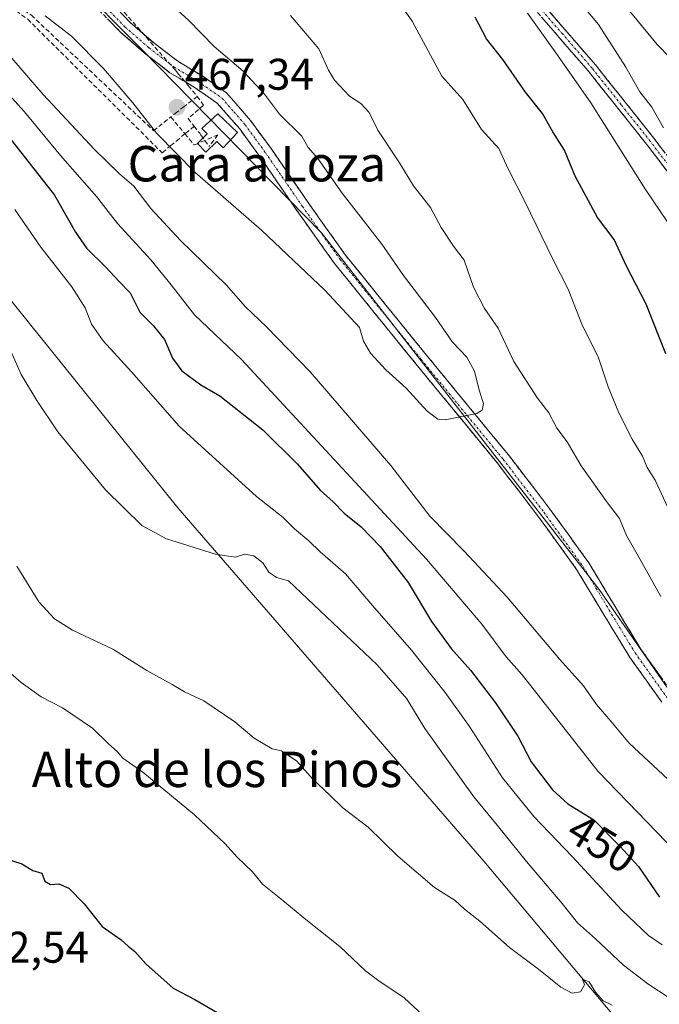
# Model space of a CAD drawing. Units: metres. Extents: x 603828 to 607268, y 4743095 to 4745461.
# Drawn here: x 603971 to 604116, y 4743304 to 4743527 of the extents above; entities that cross this region are included whole.
import ezdxf
from ezdxf.enums import TextEntityAlignment as Align

# ---------------------------------------------------------------- set-up
doc = ezdxf.new("R2010")
doc.units = ezdxf.units.M
doc.header["$MEASUREMENT"] = 0
doc.linetypes.add('TRAZO_Y_PUNTO', pattern=[1, 0.5, -0.25, 0, -0.25])
doc.linetypes.add('TRAZOSX2', pattern=[1.5, 1, -0.5])
for name, color, linetype, lineweight in [('Arbolado forestal CxS', 92, 'Continuous', 0), ('Camino', 19, 'TRAZOSX2', 0), ('Camino Cxs', 19, 'Continuous', 0), ('Camino eje', 19, 'TRAZO_Y_PUNTO', 0), ('Carátula', 7, 'Continuous', 5), ('Conducción de agua lineal', 5, 'TRAZOSX2', 0), ('Cultivos herbáceos CxS', 92, 'Continuous', 0), ('Curva de nivel maestra', 36, 'Continuous', 30), ('Curva de nivel normal', 36, 'Continuous', 0), ('Depósito de agua', 142, 'Continuous', 0), ('Depósito de agua Cxs', 142, 'Continuous', 0), ('Punto de cota en terreno', 7, 'Continuous', 0), ('Rótulo de curva de nivel directora', 19, 'Continuous', 0), ('Rótulo de punto de cota en terreno', 19, 'Continuous', 0), ('Texto cartográfico', 19, 'Continuous', 0)]:
    doc.layers.add(name, color=color, linetype=linetype, lineweight=lineweight)
doc.styles.add('Arial', font='txt', dxfattribs={"height": 0.2})

# ---------------------------------------------------------------- blocks, each defined once
blk = doc.blocks.new('5PATER')
at = {"layer": 'Carátula', "linetype": 'Continuous', "lineweight": 5}
h = blk.add_hatch(color=250, dxfattribs=at)
edge = h.paths.add_edge_path()
edge.add_ellipse((0, 0.01), major_axis=(-1.33, -1.34), ratio=0.999422, start_angle=0, end_angle=360)

msp = doc.modelspace()

# ---------------------------------------------------------------- linework, layer by layer
at = {"layer": 'Arbolado forestal CxS', "color": 92, "linetype": 'Continuous', "lineweight": 0}
for points in [[(604048.09, 4743618.5, 433.41), (604171.55, 4743467.52, 424.81), (604200.64, 4743413.68, 425.61), (604283.76, 4743238.7, 428.79), (604341.5, 4743148.53, 428.83), (604361.82, 4743104.82, 432.35), (604363.03, 4743102.69, 432.38), (604308.02, 4743101.84, 450.06), (604308.02, 4743101.84, 450.06), (604280.96, 4743156.75, 445.92), (604232.61, 4743216.97, 451.06), (604205.67, 4743249.3, 453.58), (604102.35, 4743398.03, 462.76), (604039.63, 4743478.6, 466.46), (603999.2, 4743519.9, 466.88), (603983.15, 4743536.11, 465.97)], [(603983.15, 4743536.11, 465.97), (603999.2, 4743519.9, 466.88), (604039.63, 4743478.6, 466.46), (604102.35, 4743398.03, 462.76), (604205.67, 4743249.3, 453.58), (604232.61, 4743216.97, 451.06), (604280.96, 4743156.75, 445.92), (604308.02, 4743101.84, 450.06), (604228.51, 4743100.62, 423.65), (604228.51, 4743100.62, 423.65), (604227.02, 4743104.13, 423.85), (604222.06, 4743125.21, 426.29), (604225.71, 4743142.86, 429.28), (604198.27, 4743191.5, 433.94), (604076.36, 4743336.65, 436.44), (604007.15, 4743416.48, 440.74), (603924.23, 4743519.43, 442.45), (603929.89, 4743528.08, 446.24)], [(603983.15, 4743536.11, 465.97), (603999.2, 4743519.9, 466.88), (604039.63, 4743478.6, 466.46), (604102.35, 4743398.03, 462.76), (604205.67, 4743249.3, 453.58), (604232.61, 4743216.97, 451.06), (604280.96, 4743156.75, 445.92), (604308.02, 4743101.84, 450.06)], [(603983.15, 4743536.11, 465.97), (603999.2, 4743519.9, 466.88), (604039.63, 4743478.6, 466.46), (604102.35, 4743398.03, 462.76), (604205.67, 4743249.3, 453.58), (604232.61, 4743216.97, 451.06), (604280.96, 4743156.75, 445.92), (604308.02, 4743101.84, 450.06)], [(603924.23, 4743519.43, 442.45), (604007.15, 4743416.48, 440.74), (604076.36, 4743336.65, 436.44), (604198.27, 4743191.5, 433.94), (604225.71, 4743142.86, 429.28), (604222.06, 4743125.21, 426.29), (604227.02, 4743104.13, 423.85), (604228.51, 4743100.62, 423.65)]]:
    msp.add_polyline3d(points, dxfattribs=at)
at = {"layer": 'Camino', "color": 19, "linetype": 'TRAZOSX2', "lineweight": 0}
for points in [[(603990.7, 4743532.07), (603996.35, 4743526.23), (604001.66, 4743521.63), (604007.17, 4743517.39), (604012.57, 4743514.14), (604018.19, 4743510.24), (604023.59, 4743504.03), (604028.24, 4743497.67), (604036.61, 4743485.48), (604045.07, 4743473.56), (604063.37, 4743451), (604081.89, 4743428.43), (604091.12, 4743416.42), (604100.04, 4743404.08), (604105.97, 4743394.2), (604111.81, 4743384.56), (604119.08, 4743374.39)], [(604088.33, 4743531.84), (604101.6, 4743516.54), (604114.76, 4743499.99), (604127.59, 4743483.2), (604141.21, 4743464.76), (604154.66, 4743446.2), (604172.04, 4743421.22), (604189.47, 4743396.28), (604201.46, 4743380.25), (604213.53, 4743364.28), (604222.96, 4743351.11), (604232.35, 4743337.92), (604236.71, 4743332.73), (604241.12, 4743327.55), (604247.92, 4743317.24), (604253.79, 4743306.36), (604257.58, 4743297.57), (604262.46, 4743284.03), (604265.19, 4743277.42), (604268.51, 4743271.1), (604271.77, 4743265.72), (604270.86, 4743265.17)], [(604116.56, 4743372.57), (604109.22, 4743382.84), (604103.31, 4743392.59), (604097.44, 4743402.36), (604088.63, 4743414.56), (604079.46, 4743426.49), (604060.96, 4743449.04), (604042.59, 4743471.68), (604034.06, 4743483.7), (604025.7, 4743495.87), (604021.16, 4743502.09), (604016.1, 4743507.9), (604010.88, 4743511.52), (604005.41, 4743514.81), (603999.69, 4743519.22), (603994.21, 4743523.97), (603988.4, 4743529.97)], [(604269.94, 4743264.61), (604268.3, 4743267.3), (604266.64, 4743270.04), (604263.24, 4743276.51), (604260.45, 4743283.26), (604255.58, 4743296.78), (604251.85, 4743305.43), (604246.07, 4743316.13), (604239.4, 4743326.25), (604235.07, 4743331.34), (604230.65, 4743336.6), (604221.21, 4743349.87), (604211.8, 4743363.01), (604199.74, 4743378.96), (604187.73, 4743395.02), (604170.27, 4743419.99), (604152.9, 4743444.96), (604139.48, 4743463.49), (604125.87, 4743481.9), (604113.06, 4743498.67), (604099.95, 4743515.17), (604086.71, 4743530.42)]]:
    msp.add_lwpolyline(points, dxfattribs=at)
at = {"layer": 'Camino Cxs', "color": 19, "linetype": 'Continuous', "lineweight": 0}
for points in [[(603993.53, 4743529.15, 466.3), (603996.35, 4743526.23, 466.46), (603999.01, 4743523.93, 466.57), (604001.66, 4743521.63, 466.74), (604004.42, 4743519.51, 466.79), (604007.17, 4743517.39, 466.87), (604009.87, 4743515.77, 466.81), (604012.57, 4743514.14, 466.78), (604015.38, 4743512.19, 466.83), (604018.19, 4743510.24, 466.86), (604020.89, 4743507.14, 467.16), (604023.59, 4743504.03, 466.81), (604025.92, 4743500.85, 466.9), (604028.24, 4743497.67, 466.86), (604031.03, 4743493.61, 466.87), (604033.82, 4743489.54, 466.74), (604036.61, 4743485.48, 466.7), (604039.43, 4743481.51, 466.63), (604042.25, 4743477.53, 466.51), (604045.07, 4743473.56, 466.45), (604048.12, 4743469.8, 466.28), (604051.17, 4743466.04, 466.21), (604054.22, 4743462.28, 466.08), (604057.27, 4743458.52, 465.9), (604060.32, 4743454.76, 465.73), (604063.37, 4743451, 465.52), (604066.46, 4743447.24, 465.4), (604069.54, 4743443.48, 465.29), (604072.63, 4743439.72, 465.08), (604075.72, 4743435.95, 464.88), (604078.8, 4743432.19, 464.68), (604081.89, 4743428.43, 464.4), (604084.2, 4743425.43, 464.19), (604086.51, 4743422.43, 464.12), (604088.81, 4743419.42, 463.93), (604091.12, 4743416.42, 463.85), (604093.35, 4743413.34, 463.66), (604095.58, 4743410.25, 463.5), (604097.81, 4743407.17, 463.29), (604100.04, 4743404.08, 463.16), (604102.02, 4743400.79, 462.97), (604103.99, 4743397.49, 462.86), (604105.97, 4743394.2, 462.7), (604107.92, 4743390.99, 462.52), (604109.86, 4743387.77, 462.48), (604111.81, 4743384.56, 462.18), (604114.23, 4743381.17, 462.07), (604116.66, 4743377.78, 461.77)], [(604090.98, 4743528.78, 442.83), (604093.64, 4743525.72, 442.8), (604096.29, 4743522.66, 442.57), (604098.95, 4743519.6, 442.44), (604101.6, 4743516.54, 442.27), (604104.23, 4743513.23, 442.14), (604106.86, 4743509.92, 441.74), (604109.5, 4743506.61, 441.47), (604112.13, 4743503.3, 441.24), (604114.76, 4743499.99, 441.27), (604117.33, 4743496.63, 441.21)], [(604116.56, 4743372.57, 461.61), (604114.11, 4743375.99, 461.83), (604111.67, 4743379.42, 462.13), (604109.22, 4743382.84, 462.14), (604107.25, 4743386.09, 462.36), (604105.28, 4743389.34, 462.46), (604103.31, 4743392.59, 462.6), (604101.35, 4743395.85, 462.75), (604099.4, 4743399.1, 463), (604097.44, 4743402.36, 463.14), (604095.24, 4743405.41, 463.29), (604093.04, 4743408.46, 463.57), (604090.83, 4743411.51, 463.67), (604088.63, 4743414.56, 463.82), (604086.34, 4743417.54, 463.93), (604084.05, 4743420.53, 464.07), (604081.75, 4743423.51, 464.2), (604079.46, 4743426.49, 464.42), (604076.38, 4743430.25, 464.66), (604073.29, 4743434.01, 464.83), (604070.21, 4743437.77, 465.01), (604067.13, 4743441.52, 465.17), (604064.04, 4743445.28, 465.32), (604060.96, 4743449.04, 465.44), (604057.9, 4743452.81, 465.64), (604054.84, 4743456.59, 465.77), (604051.78, 4743460.36, 465.93), (604048.71, 4743464.13, 466), (604045.65, 4743467.91, 466.08), (604042.59, 4743471.68, 466.21), (604039.75, 4743475.69, 466.26), (604036.9, 4743479.69, 466.45), (604034.06, 4743483.7, 466.59), (604031.27, 4743487.76, 466.74), (604028.49, 4743491.81, 466.83), (604025.7, 4743495.87, 467), (604023.43, 4743498.98, 467.09), (604021.16, 4743502.09, 467.05), (604018.63, 4743505, 467.11), (604016.1, 4743507.9, 467.13), (604013.49, 4743509.71, 467.11), (604010.88, 4743511.52, 467.05), (604008.15, 4743513.17, 466.99), (604005.41, 4743514.81, 466.94), (604002.55, 4743517.02, 466.82), (603999.69, 4743519.22, 466.74), (603996.95, 4743521.6, 466.57), (603994.21, 4743523.97, 466.45), (603991.31, 4743526.97, 466.26)], [(604118.18, 4743491.96, 442.08), (604115.62, 4743495.32, 442.25), (604113.06, 4743498.67, 442.35), (604110.44, 4743501.97, 442.27), (604107.82, 4743505.27, 442.29), (604105.19, 4743508.57, 442.81), (604102.57, 4743511.87, 443.14), (604099.95, 4743515.17, 443.1), (604097.3, 4743518.22, 443.25), (604094.65, 4743521.27, 443.5), (604092.01, 4743524.32, 443.57), (604089.36, 4743527.37, 443.96)]]:
    msp.add_polyline3d(points, dxfattribs=at)
at = {"layer": 'Camino eje', "color": 19, "linetype": 'TRAZO_Y_PUNTO', "lineweight": 0}
for points in [[(603989.55, 4743531.02), (603995.28, 4743525.1), (604000.68, 4743520.43), (604003.43, 4743518.31), (604006.29, 4743516.1), (604011.73, 4743512.83), (604017.15, 4743509.07), (604019.85, 4743505.97), (604022.38, 4743503.06), (604024.7, 4743499.88), (604026.97, 4743496.77), (604035.34, 4743484.59), (604043.83, 4743472.62), (604062.17, 4743450.02), (604080.68, 4743427.46), (604089.88, 4743415.49), (604094.28, 4743409.39), (604098.74, 4743403.22), (604101.71, 4743398.28), (604104.64, 4743393.4), (604110.52, 4743383.7), (604117.82, 4743373.48)], [(604126.73, 4743482.55), (604113.91, 4743499.33), (604107.36, 4743507.58), (604100.78, 4743515.86), (604094.14, 4743523.51), (604087.52, 4743531.13)]]:
    msp.add_lwpolyline(points, dxfattribs=at)
at = {"layer": 'Conducción de agua lineal', "color": 5, "linetype": 'TRAZOSX2', "lineweight": 0}
for points in [[(604738.43, 4743973.07, 410.11), (604504.09, 4744007.01, 409.47), (604501.28, 4744006.75, 409.54), (604481.68, 4744004.98, 409.22), (604351.3, 4743972.9, 408.93), (604175.37, 4743923.55, 409.76), (604155.65, 4743913.04, 410.44), (604062.49, 4743820.03, 414.25), (603998.57, 4743754.93, 424.79), (603964.66, 4743703.87, 436.68), (603952.57, 4743679.32, 441.97), (603944.38, 4743648.52, 450.13), (603941.38, 4743619.79, 456.9), (603943.46, 4743609.45, 458.89), (603946.88, 4743590.59, 460.44), (603948.39, 4743578.83, 461.78), (603954.65, 4743570.58, 462.44), (603965.46, 4743560.34, 463.01), (603971.29, 4743555.5, 463.72), (604006.55, 4743515.45, 466.96)], [(603938.83, 4743551.09, 458.03), (603954.91, 4743540.23, 460.59), (603973.26, 4743526.89, 463.2), (604003.64, 4743496.69, 464.14), (604003.95, 4743496.94, 464.26)], [(603939.03, 4743552.46, 458.33), (603955.43, 4743541.19, 460.9), (603974.09, 4743527.79, 463.72), (604001.71, 4743501.7, 464.64), (604005.61, 4743504.81, 466.83)], [(604006.55, 4743515.45, 466.96), (604006.95, 4743514.98, 466.95), (604007.29, 4743514.58, 466.96), (604008.14, 4743513.59, 466.97), (604009.55, 4743511.88, 467.04), (604011.57, 4743509.46, 467.19)], [(604011.57, 4743509.46, 467.19), (604010.36, 4743508.55, 467.24), (604008.59, 4743507.15, 467.18), (604006.96, 4743505.87, 467.14), (604005.61, 4743504.81, 466.83)], [(604011.57, 4743509.46, 467.19), (604013.01, 4743507.46, 467.19), (604009.53, 4743504.44, 467.08), (604010.89, 4743502.72, 466.94)], [(604005.61, 4743504.81, 466.83), (604008.8, 4743500.99, 466.49), (604010.89, 4743498.48, 466.45)], [(604010.89, 4743502.72, 466.94), (604009.64, 4743501.69, 466.72), (604008.8, 4743500.99, 466.49), (604007.48, 4743499.9, 466), (604005.62, 4743498.37, 465.02), (604004.44, 4743497.36, 464.46), (604003.95, 4743496.94, 464.26)], [(604010.89, 4743502.72, 466.94), (604012.12, 4743501.13, 466.87), (604012.49, 4743500.64, 466.86)], [(604016.23, 4743500.75, 467.14), (604013.3, 4743499.51, 466.86), (604010.89, 4743498.48, 466.45)], [(604012.49, 4743500.64, 466.86), (604013.3, 4743499.51, 466.86), (604014.25, 4743498.17, 466.87)], [(604016.23, 4743500.75, 467.14), (604014.25, 4743498.17, 466.87)]]:
    msp.add_polyline3d(points, dxfattribs=at)
at = {"layer": 'Cultivos herbáceos CxS', "color": 92, "linetype": 'Continuous', "lineweight": 0}
for points in [[(603967.39, 4743285.45, 421.74), (603925.31, 4743499.46, 439.85), (603916.52, 4743505.21, 439.88), (603915.41, 4743505.94, 439.97), (603918.95, 4743511.35, 441.35), (603924.23, 4743519.43, 442.45), (604007.15, 4743416.48, 440.74), (604076.36, 4743336.65, 436.44), (604198.27, 4743191.5, 433.94)], [(603924.23, 4743519.43, 442.45), (604007.15, 4743416.48, 440.74), (604076.36, 4743336.65, 436.44), (604198.27, 4743191.5, 433.94), (604225.71, 4743142.86, 429.28), (604222.06, 4743125.21, 426.29), (604227.02, 4743104.13, 423.85), (604228.51, 4743100.62, 423.65)]]:
    msp.add_polyline3d(points, dxfattribs=at)
at = {"layer": 'Curva de nivel maestra', "color": 36, "linetype": 'Continuous', "lineweight": 30}
for points in [[(604117.42, 4743451.28, 450), (604113.04, 4743462.51, 450), (604108.45, 4743471.21, 450), (604105.76, 4743477.14, 450), (604101.98, 4743482.1, 450), (604096.95, 4743491.42, 450), (604094.54, 4743497.34, 450), (604091.9, 4743501.42, 450), (604089.61, 4743505.61, 450), (604085.71, 4743510.39, 450), (604080.63, 4743517.76, 450), (604076.92, 4743522.46, 450), (604074.36, 4743527.33, 450)], [(603968.09, 4743501.47, 450), (603979.31, 4743487.11, 450), (603984.04, 4743478.75, 450), (603986.65, 4743475.11, 450), (603990.84, 4743470.97, 450), (603993.91, 4743467.66, 450), (603996.42, 4743465.09, 450), (603998.59, 4743460.69, 450), (604001.61, 4743457.68, 450), (604004.17, 4743454.51, 450), (604006, 4743450.28, 450), (604008.08, 4743447.46, 450), (604012.36, 4743444.29, 450), (604016.66, 4743441.79, 450), (604026.41, 4743434.08, 450), (604034.25, 4743426.33, 450), (604039.31, 4743420.48, 450), (604042.32, 4743417.86, 450), (604044.75, 4743415.3, 450), (604048.64, 4743412.19, 450), (604052.94, 4743407.72, 450), (604059.25, 4743399.62, 450), (604064.52, 4743390.77, 450), (604068.92, 4743384.74, 450), (604073.34, 4743379.82, 450), (604078.96, 4743372.45, 450), (604084.04, 4743364.87, 450), (604087, 4743359.1, 450), (604091.86, 4743352.76, 450), (604095.27, 4743349.6, 450), (604101.17, 4743345.97, 450), (604107.16, 4743339.99, 450), (604111.25, 4743335.42, 450), (604116.02, 4743328.52, 450)], [(603967.97, 4743337.3, 425), (603971.97, 4743336.06, 425), (603974.4, 4743334.58, 425), (603976.47, 4743333.93, 425), (603977.11, 4743332.13, 425), (603978.39, 4743331.42, 425), (603980.3, 4743331.57, 425), (603982.58, 4743330.57, 425), (603986, 4743327.03, 425), (603990.08, 4743321.9, 425), (603994.37, 4743318.85, 425), (603995.95, 4743317.43, 425), (603997.44, 4743316.25, 425), (603999.98, 4743313.46, 425), (604006.11, 4743307.97, 425), (604011.04, 4743305.39, 425), (604017.9, 4743301.42, 425)]]:
    msp.add_polyline3d(points, dxfattribs=at)
at = {"layer": 'Curva de nivel normal', "color": 36, "linetype": 'Continuous', "lineweight": 0}
for points in [[(604116.93, 4743502.37, 440), (604114.25, 4743507.01, 440), (604111.56, 4743510.47, 440), (604108.38, 4743516.06, 440), (604102.25, 4743525.71, 440), (604095.19, 4743534.19, 440)], [(604067.6, 4743436.36, 465), (604074.74, 4743437.8, 465), (604075.94, 4743438.52, 465), (604076.28, 4743440.08, 465), (604075.28, 4743443.09, 465), (604074.22, 4743447.36, 465), (604072.47, 4743450.5, 465), (604069.22, 4743453.93, 465), (604065.43, 4743459.46, 465), (604058.16, 4743468.96, 465), (604053.26, 4743476.06, 465), (604044.34, 4743487.61, 465), (604038.79, 4743495.44, 465), (604036.67, 4743497.9, 465), (604035.19, 4743500.49, 465), (604030.12, 4743505.44, 465), (604026.73, 4743509.99, 465), (604021.92, 4743515.16, 465), (604015.39, 4743520.74, 465), (604009.57, 4743526.69, 465), (604003.85, 4743531.97, 465)], [(603949.78, 4743529.8, 455), (603962.97, 4743516.42, 455), (603972.52, 4743505.96, 455), (603980.64, 4743496.08, 455), (603988.79, 4743486.83, 455), (603993.58, 4743480.73, 455), (604001.09, 4743472.54, 455), (604005.71, 4743466.84, 455), (604010.94, 4743460.07, 455), (604021.58, 4743450.04, 455), (604063.36, 4743404.86, 455), (604075.89, 4743390.2, 455), (604081.34, 4743382.79, 455), (604084.97, 4743378.76, 455), (604102.16, 4743356.89, 455), (604124.25, 4743334.08, 455)], [(604117.89, 4743416.56, 455), (604115.04, 4743422.72, 455), (604113.23, 4743425.64, 455), (604112.14, 4743428.2, 455), (604109.83, 4743431.99, 455), (604106.81, 4743437.96, 455), (604104.42, 4743443.86, 455), (604102.24, 4743450.4, 455), (604098.45, 4743458.01, 455), (604095.38, 4743465.87, 455), (604091.95, 4743472.67, 455), (604085.59, 4743485.74, 455), (604081.87, 4743492.97, 455), (604079.73, 4743497.7, 455), (604075.81, 4743501.99, 455), (604071.6, 4743508.75, 455), (604066.81, 4743514.03, 455), (604060.17, 4743526.47, 455), (604057.62, 4743530.01, 455)], [(604108.38, 4743529.8, 435), (604115.47, 4743521.14, 435), (604118.42, 4743518.16, 435)], [(603961.14, 4743527.25, 460), (603968.28, 4743519.73, 460), (603976.74, 4743509.87, 460), (603988.33, 4743497.45, 460), (603993.99, 4743491.98, 460), (603997.26, 4743489.15, 460), (604001.1, 4743484.09, 460), (604007.77, 4743476.9, 460), (604018.1, 4743466.89, 460), (604022.46, 4743461.92, 460), (604027.25, 4743457.38, 460), (604037.05, 4743447.2, 460), (604055.28, 4743426.09, 460), (604064.12, 4743414.6, 460), (604071.92, 4743406.68, 460), (604081.58, 4743396.34, 460), (604093.49, 4743382.22, 460), (604098.82, 4743376.24, 460), (604101.77, 4743372.03, 460), (604105.05, 4743368.32, 460), (604109.16, 4743363.32, 460), (604122.29, 4743351.13, 460)], [(603977.23, 4743527.64, 465), (603983.15, 4743523.08, 465), (603990.42, 4743515.76, 465), (603997.05, 4743508.03, 465), (604002.46, 4743501.06, 465), (604011.09, 4743492.22, 465), (604026.09, 4743479.22, 465), (604040.45, 4743465.59, 465), (604048.26, 4743457.26, 465), (604049.17, 4743454.11, 465), (604050.7, 4743451.4, 465), (604054.21, 4743447.69, 465), (604058.74, 4743443.56, 465), (604063.5, 4743438.31, 465), (604065.91, 4743436.53, 465), (604067.6, 4743436.36, 465)], [(604116.29, 4743396.42, 460), (604110.98, 4743406.05, 460), (604108.56, 4743410.23, 460), (604106.99, 4743414.11, 460), (604104.07, 4743417.89, 460), (604098.34, 4743426.01, 460), (604095.15, 4743431.37, 460), (604092.84, 4743434.5, 460), (604090.99, 4743437.97, 460), (604088.44, 4743441.24, 460), (604083.13, 4743449.54, 460), (604079.56, 4743457.06, 460), (604076.45, 4743461.51, 460), (604073.96, 4743466.32, 460), (604071.92, 4743472.46, 460), (604069.45, 4743475.59, 460), (604066.66, 4743479.8, 460), (604064.24, 4743484.38, 460), (604060.43, 4743489.24, 460), (604057.3, 4743494.44, 460), (604052.35, 4743501.82, 460), (604050.38, 4743505.85, 460), (604048.52, 4743507.82, 460), (604045.96, 4743509.47, 460), (604042.61, 4743513.09, 460), (604041.22, 4743515.39, 460), (604039.01, 4743520.18, 460), (604032.61, 4743527.73, 460)], [(604086.16, 4743528.29, 445), (604092.42, 4743519.55, 445), (604100.51, 4743508.02, 445), (604112.82, 4743488.44, 445), (604121.1, 4743476.28, 445)], [(603970.32, 4743483.89, 445), (603976.21, 4743475.36, 445), (603983.2, 4743466.4, 445), (603986.21, 4743461.71, 445), (603987.65, 4743457.96, 445), (603990.28, 4743454.2, 445), (603996.74, 4743447.2, 445), (604007.5, 4743434.97, 445), (604024.93, 4743419.07, 445), (604030.95, 4743414.27, 445), (604033.52, 4743411.73, 445), (604036.81, 4743409.04, 445), (604039.32, 4743406.56, 445), (604045.04, 4743401.56, 445), (604051.14, 4743394.41, 445), (604059.96, 4743384.35, 445), (604067.62, 4743374.78, 445), (604073.06, 4743367.08, 445), (604080.53, 4743355.48, 445), (604087.6, 4743346.75, 445), (604096.32, 4743337.71, 445), (604107.5, 4743325.57, 445), (604113.5, 4743319.89, 445), (604116.59, 4743317.76, 445)], [(604118.43, 4743305.62, 440), (604113.38, 4743308.91, 440), (604107.9, 4743313.16, 440), (604101.58, 4743319.07, 440), (604097.52, 4743322.71, 440), (604094.04, 4743327.12, 440), (604085.94, 4743336.58, 440), (604079.32, 4743344.81, 440), (604074.06, 4743351.17, 440), (604062.99, 4743366.64, 440), (604058.9, 4743373.34, 440), (604052.2, 4743381.02, 440), (604032.17, 4743399.98, 440), (604029.5, 4743400.76, 440), (604027.71, 4743401.98, 440), (604026.42, 4743404.03, 440), (604024.36, 4743405.67, 440), (604022.3, 4743406, 440), (604020.22, 4743405.32, 440), (604015.67, 4743406.03, 440), (604004.64, 4743409.45, 440), (603999.02, 4743412.49, 440), (603990.82, 4743420.58, 440), (603980.04, 4743433.67, 440), (603975.29, 4743440.71, 440), (603971.81, 4743446.61, 440), (603967.2, 4743457, 440)], [(603970.83, 4743403.3, 435), (603975.81, 4743395.28, 435), (603979.29, 4743391.43, 435), (603983.41, 4743388.88, 435), (603992.46, 4743384.54, 435), (604000.18, 4743379.76, 435), (604005.94, 4743376.54, 435), (604008.71, 4743374.9, 435), (604013.07, 4743372.91, 435), (604020.08, 4743368.14, 435), (604024.42, 4743364.47, 435), (604028.48, 4743362, 435), (604030.6, 4743361.56, 435), (604034.05, 4743359.24, 435), (604037.68, 4743355.17, 435), (604041.48, 4743351.64, 435), (604044.43, 4743348.73, 435), (604050.17, 4743344.3, 435), (604056.93, 4743337.81, 435), (604065.18, 4743330.74, 435), (604069.86, 4743327.78, 435), (604071.95, 4743325.84, 435), (604075.41, 4743323.13, 435), (604082.11, 4743317.12, 435), (604088.7, 4743312.27, 435), (604093.72, 4743308.17, 435), (604096.29, 4743306.81, 435), (604098.16, 4743307.14, 435), (604099.07, 4743308.73, 435), (604098.6, 4743309.98, 435), (604100.15, 4743309.36, 435), (604101.55, 4743307.04, 435), (604103.26, 4743305.1, 435), (604105.29, 4743304.13, 435)], [(604070.92, 4743294.08, 430), (604058.31, 4743305.8, 430), (604052.58, 4743309.62, 430), (604049.56, 4743311.89, 430), (604043.78, 4743317.38, 430), (604036.46, 4743323.21, 430), (604030.09, 4743328.47, 430), (604026.3, 4743331.44, 430), (604024.08, 4743334.23, 430), (604020.66, 4743337.48, 430), (604017.84, 4743340.65, 430), (604010.95, 4743347.1, 430), (603999.29, 4743356.77, 430), (603994.79, 4743359.94, 430), (603993.55, 4743361.36, 430), (603991.41, 4743363.22, 430), (603987.93, 4743366.74, 430), (603981.13, 4743371.28, 430), (603976.3, 4743373.78, 430), (603971.81, 4743377.05, 430), (603964.64, 4743383.18, 430)]]:
    msp.add_polyline3d(points, dxfattribs=at)
at = {"layer": 'Depósito de agua', "color": 142, "linetype": 'Continuous', "lineweight": 0}
msp.add_polyline3d([(604020.69, 4743501.26, 467.08), (604017.44, 4743497.85, 467.11), (604016, 4743499.26, 467.12), (604013.51, 4743496.85, 466.54), (604011.62, 4743498.79, 466.64), (604013.85, 4743500.99, 466.98), (604012.62, 4743502.21, 466.97), (604016.26, 4743505.48, 467.13), (604020.69, 4743501.26, 467.08)], dxfattribs=at)
at = {"layer": 'Depósito de agua Cxs', "color": 142, "linetype": 'Continuous', "lineweight": 0}
msp.add_polyline3d([(604020.69, 4743501.26, 467.08), (604017.44, 4743497.85, 467.11), (604016, 4743499.26, 467.12), (604013.51, 4743496.85, 466.54), (604011.62, 4743498.79, 466.64), (604013.85, 4743500.99, 466.98), (604012.62, 4743502.21, 466.97), (604016.26, 4743505.48, 467.13), (604020.69, 4743501.26, 467.08)], close=True, dxfattribs=at)

# ---------------------------------------------------------------- block references
at = {"layer": 'Punto de cota en terreno', "linetype": 'Continuous', "lineweight": 0}
msp.add_blockref('5PATER', (604007, 4743507, 467.34), dxfattribs=at)

# ---------------------------------------------------------------- texts
at = {"layer": 'Rótulo de curva de nivel directora', "color": 19, "linetype": 'Continuous', "lineweight": 0, "style": 'Arial'}
msp.add_text('450', height=7, rotation=-31.6022, dxfattribs=at).set_placement((604103.04, 4743340.67), align=Align.MIDDLE_CENTER)
at = {"layer": 'Rótulo de punto de cota en terreno', "color": 19, "linetype": 'Continuous', "lineweight": 0, "style": 'Arial'}
for s, p in [('467,34', (604008.76, 4743508.76)), ('422,54', (603957.96, 4743311.52))]:
    msp.add_text(s, height=7, dxfattribs=at).set_placement(p, align=Align.BOTTOM_LEFT)
at = {"layer": 'Texto cartográfico', "color": 19, "linetype": 'Continuous', "lineweight": 0, "style": 'Arial'}
for s, p in [('Cara a Loza', (604025.04, 4743494.24)), ('Alto de los Pinos', (604016.02, 4743357.4))]:
    msp.add_text(s, height=8, dxfattribs=at).set_placement(p, align=Align.MIDDLE_CENTER)

doc.saveas('drawing.dxf')
